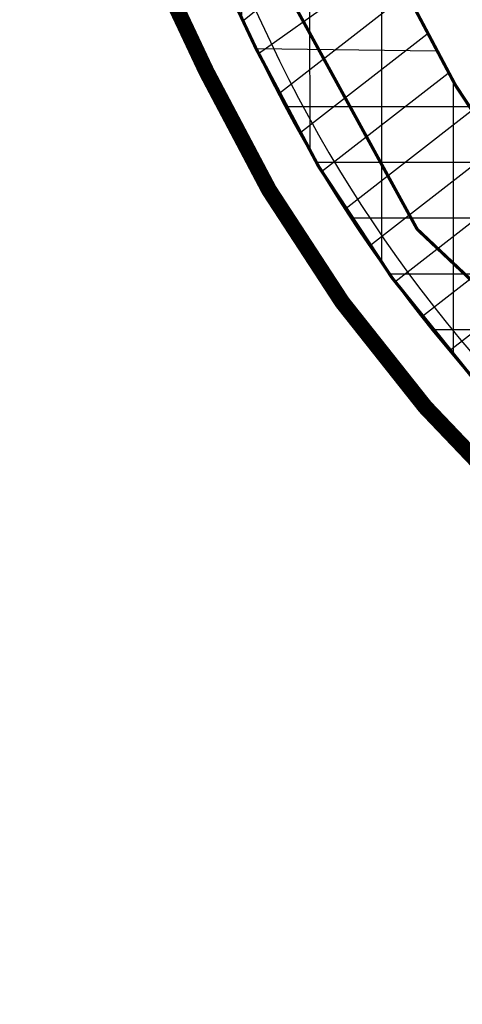
# Model space of a CAD drawing. Extents: x -40417922996 to 551649564, y -3463012536 to 2753861533.
# Drawn here: x 41018014 to 41045827, y 2668155 to 2730014 of the extents above; entities that cross this region are included whole.
import ezdxf

# ---------------------------------------------------------------- set-up
doc = ezdxf.new("R2010")
doc.units = 0
doc.header["$LTSCALE"] = 1000
doc.linetypes.add('CENTER', pattern=[50.79999999999998, 31.75, -6.349999999999998, 6.349999999999998, -6.349999999999998])
doc.linetypes.add('CENTER-1', pattern=[10, 6.25, -1.25, 1.25, -1.25])
doc.layers.get('0').update_dxf_attribs({"linetype": 'CONTINUOUS'})
for name, color, linetype in [('L-总图-道路', 21, 'CONTINUOUS'), ('WALL', 9, 'CONTINUOUS'), ('出让红线', 7, 'CONTINUOUS'), ('图框', 7, 'CONTINUOUS'), ('填充', 8, 'CONTINUOUS'), ('室外楼梯$0$出让红线', 7, 'CONTINUOUS'), ('建筑占地', 6, 'CONTINUOUS'), ('自行车', 146, 'CONTINUOUS')]:
    doc.layers.add(name, color=color, linetype=linetype)

# ---------------------------------------------------------------- blocks, each defined once
blk = doc.blocks.new('A$C13894295')
at = {"layer": '室外楼梯$0$出让红线', "color": 1, "ltscale": 50}
blk.add_lwpolyline([(3392.380432844162, 92057.1968536377), (135485.3762726784, 153362.9071741104, -0.07452105129558614), (161575.4978762269, 160976.426674366, -0.07227999906418266), (161575.4978762269, 160976.426674366), (169403.8594850302, 152846.375688076), (142778.8688933253, 5645.275084495544), (134644.7306703329, 2.953276634216309), (74687.69180315733, 10847.67923355103, -0.2424789077085762), (10743.8575219512, 59935.55220174789), (6.893318891525269, 82724.19570827484)], format="xyb", close=True, dxfattribs=at)
blk = doc.blocks.new('A$C194C334E')
at = {"layer": '填充'}
h = blk.add_hatch(dxfattribs=at)
h.set_pattern_fill('空心砖', color=256, scale=1000)
h.set_pattern_definition([(0, (-512620730.1089528, -2750935446.470992), (0, 3500), []), (37.875, (-512616730.1089528, -2750935446.470992), (-1696.1527734408, 2180.766567528281), []), (90, (-512616730.1089528, -2750935446.470992), (-4500, 2.755455298081545e-13), [])])
h.paths.add_polyline_path([(97248.17865502834, 17040.51219367981), (95468.30978667736, 7200.18360042572), (134731.8209215403, 98.39828205108643), (142865.9591445327, 5740.720089912415), (143399.9198045731, 8692.818666934967)])
edge = h.paths.add_edge_path()
edge.add_line((88087.32774567604, 8535.218302726746), (89867.89374905825, 18375.42080116272))
edge.add_line((89867.89374899864, 18375.42080068588), (76554.65092259645, 20783.45283126831))
edge.add_arc((90437.62808859348, 97538.0158419609), 77999.99998698154, 205.2276642066845, 259.7474764423426, ccw=False)
edge.add_line((19877.16144675016, 64293.15841627121), (6164.025183856487, 93398.57105827332))
edge.add_line((6164.025183856487, 93398.57105827332), (3479.470684051514, 92152.64185905457))
edge.add_line((3479.470684051514, 92152.64185905457), (93.98357009887695, 82819.64071369171))
edge.add_line((93.98357009887695, 82819.64071369171), (10830.94777292013, 60030.9972076416))
edge.add_arc((90437.62808823586, 97538.01584243774), 87999.9999869173, 205.2276642066878, 259.7474764422543)
edge.add_line((74774.78205436468, 10943.1242389679), (88087.32774567604, 8535.218302726746))
at = {"layer": '建筑占地', "linetype": 'CENTER', "ltscale": 0.1, "const_width": 200}
blk.add_lwpolyline([(143399.9198049903, 8692.818667411804), (142865.9591449499, 5740.720090389252), (134731.8209219575, 98.39828252792358), (74774.78205478191, 10943.12423944473, -0.2424789077085762), (10830.94777357578, 60030.9972076416), (93.98357051610947, 82819.64071416855), (3479.470684468746, 92152.6418595314), (6164.02518427372, 93398.57105875015), (19877.1614471674, 64293.15841674805, 0.2424789077100687), (76554.65092301369, 20783.45283174515), (143399.9198049903, 8692.818667411804)], format="xyb", dxfattribs=at)

msp = doc.modelspace()

# ---------------------------------------------------------------- linework, layer by layer
at = {"layer": 'L-总图-道路'}
msp.add_line((41029896.36413641, 2736850.649496761), (41033774.33972998, 2728619.850860325), dxfattribs=at)
msp.add_arc((41112476.39872809, 2765700.653363911), 87000.00000777828, 205.2325931077512, 259.7442963769262, dxfattribs=at)
at = {"layer": 'WALL', "color": 3, "linetype": 'CENTER-1', "ltscale": 0.5, "const_width": 200.0000000000001}
msp.add_lwpolyline([(41153565.22545691, 2671889.484875885), (41097345.21453924, 2682058.276119915, -0.06209018800043776), (41077273.54406042, 2688332.966149536), (41079809.74343176, 2702353.415374962), (41071403.48132391, 2703870.009648052), (41064498.76006384, 2696553.608383385), (41042989.86766882, 2716852.236231056), (41032576.6590354, 2735854.320454326), (41025378.41772528, 2751132.210178581), (41027912.95368262, 2758119.336743084), (41034337.24861212, 2761100.917722908), (41043317.23918219, 2765268.623197761), (41044117.10188361, 2763545.190660206), (41047609.32042761, 2765165.96501514), (41051645.78085394, 2767039.327576843), (41053278.50641699, 2767797.092210499), (41053550.62732764, 2767923.386316505), (41061941.02257605, 2771817.454563824), (41061141.15993567, 2773540.887096134), (41062728.53198309, 2774277.602711883), (41065812.56916113, 2775708.935907093), (41137874.07435675, 2809153.417479244), (41143626.77207251, 2811823.303302971)], format="xyb", dxfattribs=at)
at = {"layer": 'WALL', "color": 6, "linetype": 'CENTER', "ltscale": 0.0001, "const_width": 200.0000000000001}
msp.add_lwpolyline([(41156081.75293036, 2671434.308113304), (41097345.21453924, 2682058.276119915, -0.06209018800043776), (41077273.54406042, 2688332.966149536), (41079809.74301215, 2702353.413185325), (41071872.56304999, 2703784.266020981), (41064789.66877051, 2696279.0685527), (41042989.86766882, 2716852.236231056), (41032576.6590354, 2735854.320454326), (41025378.41772528, 2751132.210178581), (41027912.95368262, 2758119.336743084), (41034337.24861212, 2761100.917722908), (41043226.53221197, 2765226.525165287), (41044026.39491339, 2763503.092628685), (41047609.32042761, 2765165.96501514), (41051645.78085394, 2767039.327576843), (41053278.50641699, 2767797.092210499), (41053550.62732764, 2767923.386316505), (41062031.72956152, 2771859.552601543), (41061231.86690588, 2773582.985135284), (41062728.53198309, 2774277.602711883), (41065812.56916113, 2775708.935907093), (41137874.07435675, 2809153.417479244), (41143626.77207251, 2811823.303302971)], format="xyb", dxfattribs=at)
at = {"layer": '出让红线', "color": 1, "ltscale": 50}
msp.add_line((41032869.71839972, 2728193.634712425), (41022132.75418921, 2750982.278218952), dxfattribs=at)
msp.add_arc((41112476.39871283, 2765700.653347698), 87999.99998641631, 205.2276048386872, 259.7473417726449, dxfattribs=at)
at = {"layer": '图框', "color": 156, "const_width": 1000.000000000001}
msp.add_lwpolyline([(41052828.99592657, 2776871.351003853), (41025461.77520056, 2764169.943979946, 0.4159074899012363), (41019658.08297797, 2748170.513442722), (41029752.01702948, 2726746.667757717, 0.2339273697497487), (41093333.60916205, 2676280.670849529, 0.2279589722272443)], format="xyb", dxfattribs=at)
at = {"layer": '图框', "color": 8, "const_width": 200.0000000000001}
msp.add_lwpolyline([(41052828.99592657, 2776871.351003853), (41025461.77520056, 2764169.943979946, 0.4159074899012363), (41019658.08297797, 2748170.513442722), (41029752.01702948, 2726746.667757717, 0.2339273697497487), (41093333.60916205, 2676280.670849529, 0.2279589722272443)], format="xyb", dxfattribs=at)

# ---------------------------------------------------------------- block references
msp.add_blockref('A$C13894295', (41022125.86087103, 2668258.082510677))
at = {"layer": '自行车'}
msp.add_blockref('A$C194C334E', (41022038.77058478, 2668162.637495724), dxfattribs=at)

doc.saveas('drawing.dxf')
